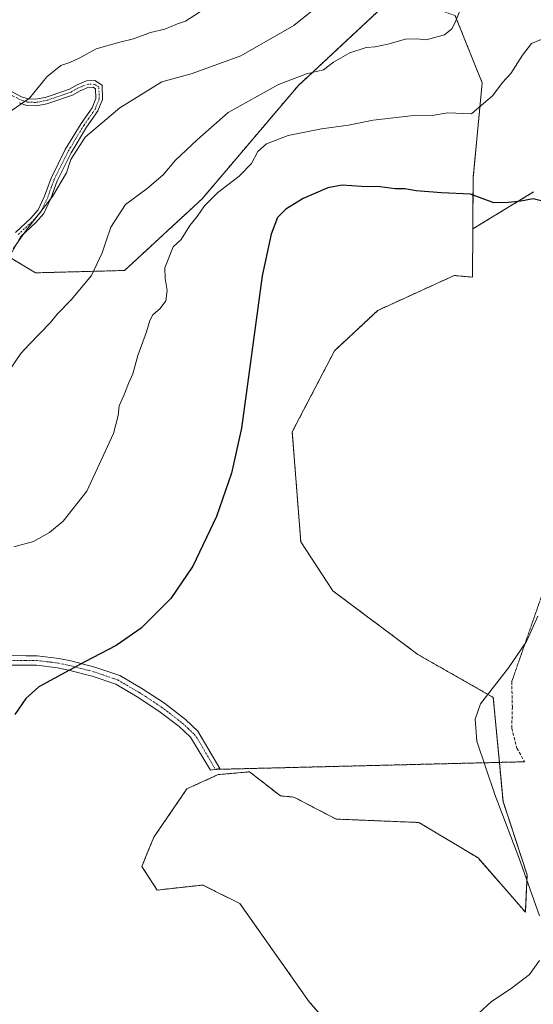
# Model space of a CAD drawing. Units: metres. Extents: x 621578 to 625044, y 4701733 to 4704107.
# Drawn here: x 622322 to 622491, y 4702545 to 4702867 of the extents above; entities that cross this region are included whole.
import ezdxf

# ---------------------------------------------------------------- set-up
doc = ezdxf.new("R2010")
doc.units = ezdxf.units.M
doc.header["$MEASUREMENT"] = 0
for name, pattern in [('TRAZO_Y_PUNTO', [1, 0.5, -0.25, 0, -0.25]), ('TRAZOS', [0.75, 0.5, -0.25]), ('TRAZOS2', [0.375, 0.25, -0.125]), ('TRAZOSX2', [1.5, 1, -0.5])]:
    doc.linetypes.add(name, pattern=pattern)
for name, color, linetype, lineweight in [('Arbolado forestal', 92, 'TRAZOS', 0), ('Arbolado forestal CxS', 92, 'Continuous', 0), ('Camino', 19, 'Continuous', 0), ('Camino Cxs', 19, 'Continuous', 0), ('Camino eje', 39, 'TRAZO_Y_PUNTO', 13), ('Cultivos herbáceos CxS', 92, 'Continuous', 0), ('Curva de nivel maestra', 36, 'Continuous', 30), ('Curva de nivel normal', 36, 'Continuous', 0), ('Senda', 19, 'TRAZOSX2', 0), ('Senda virtual', 19, 'TRAZOS2', 0)]:
    doc.layers.add(name, color=color, linetype=linetype, lineweight=lineweight)

# ---------------------------------------------------------------- blocks, each defined once
blk = doc.blocks.new('*U150')
at = {"layer": 'Cultivos herbáceos CxS', "color": 92, "linetype": 'Continuous', "lineweight": 0}
blk.add_polyline3d([(622446.95, 4702511.08, 680.09), (622417.06, 4702545.42, 679.68), (622394.37, 4702577.55, 678.57), (622382.19, 4702583.64, 678.39), (622367.24, 4702581.98, 678.44), (622362.26, 4702589.73, 678.49), (622364.02, 4702594.05, 678.44), (622366.19, 4702599.36, 678.44), (622377.02, 4702615.15, 678.29), (622387.26, 4702619.8, 678.23), (622397.5, 4702620.73, 678.35), (622407.63, 4702612.87, 678.45), (622412.08, 4702612.44, 678.48), (622425.92, 4702605.24, 678.68), (622453.05, 4702604.14, 679.35), (622472.42, 4702592.51, 679.59), (622487.92, 4702574.78, 679.86), (622488.47, 4702586.97, 680.18), (622480.59, 4702611.03, 679.95), (622477.4, 4702645.12, 680.22), (622452.64, 4702659.2, 679.21), (622424.78, 4702680.06, 677.98), (622414.3, 4702696.08, 677.69), (622411.53, 4702732.08, 676.29), (622425.37, 4702758.67, 676.37), (622439.52, 4702771.88, 676.5), (622464.63, 4702783.33, 676.65), (622470.6, 4702782.77, 676.68), (622470.69, 4702798.61, 676.23), (622490.63, 4702810.7, 674.57)], dxfattribs=at)
blk = doc.blocks.new('*U166')
at = {"layer": 'Curva de nivel normal', "color": 36, "linetype": 'Continuous', "lineweight": 0}
blk.add_polyline3d([(622320.07, 4702792.02, 660), (622324.07, 4702797.84, 660), (622332.97, 4702809.23, 660), (622337.48, 4702816.93, 660), (622339, 4702821.35, 660), (622343.65, 4702828.66, 660), (622355.05, 4702838.29, 660), (622368.73, 4702846.81, 660), (622378.4, 4702849.38, 660), (622394.72, 4702855.31, 660), (622412.06, 4702865.25, 660), (622420.39, 4702871.88, 660)], dxfattribs=at)
blk = doc.blocks.new('*U170')
at = {"layer": 'Curva de nivel normal', "color": 36, "linetype": 'Continuous', "lineweight": 0}
blk.add_polyline3d([(622310.72, 4702831.35, 655), (622325.4, 4702841.42, 655), (622331.07, 4702848.38, 655), (622335.73, 4702852.14, 655), (622338.62, 4702853.15, 655), (622341.95, 4702854.67, 655), (622347.26, 4702857.53, 655), (622355.04, 4702859.79, 655), (622359.5, 4702860.82, 655), (622365.02, 4702862.88, 655), (622369.72, 4702864, 655), (622373.87, 4702865.81, 655), (622376.48, 4702866.66, 655), (622386.05, 4702872.71, 655)], dxfattribs=at)
blk = doc.blocks.new('*U175')
at = {"layer": 'Curva de nivel normal', "color": 36, "linetype": 'Continuous', "lineweight": 0}
blk.add_polyline3d([(622315.79, 4702747.81, 665), (622322.58, 4702757.78, 665), (622325.28, 4702760.73, 665), (622332.31, 4702767.9, 665), (622334.48, 4702770.68, 665), (622339.1, 4702775.38, 665), (622345.76, 4702783.38, 665), (622349.22, 4702790.72, 665), (622350.43, 4702794.38, 665), (622352.08, 4702799.18, 665), (622356.89, 4702806.56, 665), (622363.93, 4702811.78, 665), (622369.19, 4702816.33, 665), (622373.26, 4702821.15, 665), (622380.4, 4702827.74, 665), (622390.54, 4702836.76, 665), (622406.99, 4702845.86, 665), (622416.21, 4702849.38, 665), (622421.72, 4702850.71, 665), (622425.06, 4702853.26, 665), (622430.39, 4702856.28, 665), (622435.72, 4702858.03, 665), (622438.72, 4702858.19, 665), (622442.87, 4702859.07, 665), (622448.63, 4702860.76, 665), (622452.2, 4702860.83, 665), (622455.39, 4702860.51, 665), (622461.41, 4702862.17, 665), (622463.84, 4702864.15, 665), (622464.77, 4702866.04, 665), (622468.67, 4702875.49, 665)], dxfattribs=at)

msp = doc.modelspace()

# ---------------------------------------------------------------- linework, layer by layer
at = {"layer": 'Arbolado forestal', "color": 92, "linetype": 'TRAZOS', "lineweight": 0}
for points in [[(622470.69, 4702798.61, 676.23), (622470.78, 4702815.24, 673.49), (622473.77, 4702846.44, 669.13), (622464.93, 4702868.43, 664.77), (622445.69, 4702875.55, 661.55), (622413.44, 4702845.5, 665.59), (622382.02, 4702808.49, 669.55), (622356.59, 4702784.97, 665.54), (622327.39, 4702784.2, 661.62), (622318.75, 4702789.36, 660.05), (622317.82, 4702789.92, 659.88), (622316.88, 4702790.48, 659.72), (622308.02, 4702795.77, 658.55), (622284.92, 4702829.7, 651.59), (622291.99, 4702851.4, 649.52), (622277.85, 4702858, 646.75), (622258.99, 4702858, 644.14), (622255.69, 4702844.32, 645.61), (622247.68, 4702841.96, 645.72)], [(622490.63, 4702810.7, 674.57), (622470.69, 4702798.61, 676.23)], [(622446.95, 4702511.09, 680.09), (622417.06, 4702545.42, 679.68), (622394.37, 4702577.55, 678.57), (622382.19, 4702583.64, 678.39), (622367.24, 4702581.98, 678.44), (622362.26, 4702589.74, 678.49), (622364.02, 4702594.06, 678.44), (622366.19, 4702599.36, 678.44), (622377.02, 4702615.15, 678.29), (622387.26, 4702619.8, 678.23), (622397.5, 4702620.73, 678.35), (622407.63, 4702612.87, 678.45), (622412.08, 4702612.44, 678.48), (622425.92, 4702605.24, 678.68), (622453.05, 4702604.14, 679.35), (622472.42, 4702592.51, 679.59), (622487.92, 4702574.78, 679.86), (622488.47, 4702586.97, 680.18), (622480.59, 4702611.03, 679.95), (622479.4, 4702623.81, 680.14), (622477.4, 4702645.12, 680.22), (622452.64, 4702659.2, 679.21), (622424.78, 4702680.06, 677.98), (622414.3, 4702696.08, 677.69), (622411.53, 4702732.08, 676.29), (622425.37, 4702758.67, 676.37), (622439.52, 4702771.88, 676.5), (622464.63, 4702783.33, 676.65), (622470.6, 4702782.77, 676.68), (622470.69, 4702798.61, 676.23)]]:
    msp.add_polyline3d(points, dxfattribs=at)
at = {"layer": 'Arbolado forestal CxS', "color": 92, "linetype": 'Continuous', "lineweight": 0}
for points in [[(622445.69, 4702875.55, 661.55), (622413.44, 4702845.5, 665.59), (622382.02, 4702808.49, 669.55), (622356.59, 4702784.96, 665.54), (622327.39, 4702784.2, 661.62), (622308.02, 4702795.77, 658.55), (622284.92, 4702829.7, 651.59), (622291.99, 4702851.4, 649.52), (622277.85, 4702858, 646.75), (622258.99, 4702858, 644.14), (622255.69, 4702844.32, 645.61), (622247.68, 4702841.96, 645.72), (622226.47, 4702834.89, 646.04), (622234.55, 4702853.54, 641.28), (622228.96, 4702874.02, 637.62)], [(622308.02, 4702795.77, 658.55), (622327.39, 4702784.2, 661.62), (622356.59, 4702784.96, 665.54), (622382.02, 4702808.49, 669.55), (622413.44, 4702845.5, 665.59), (622445.69, 4702875.55, 661.55)], [(622464.93, 4702868.43, 664.77), (622473.77, 4702846.44, 669.13), (622470.78, 4702815.24, 673.49), (622470.69, 4702798.61, 676.23), (622470.69, 4702798.61, 676.23), (622470.6, 4702782.77, 676.68), (622464.63, 4702783.33, 676.65), (622439.52, 4702771.88, 676.5), (622425.37, 4702758.67, 676.37), (622411.53, 4702732.08, 676.29), (622414.3, 4702696.08, 677.69), (622424.78, 4702680.06, 677.98), (622452.64, 4702659.2, 679.21), (622477.4, 4702645.12, 680.22), (622480.59, 4702611.03, 679.95), (622488.47, 4702586.97, 680.18), (622487.92, 4702574.78, 679.86), (622472.42, 4702592.51, 679.59), (622453.05, 4702604.14, 679.35), (622425.92, 4702605.24, 678.68), (622412.08, 4702612.44, 678.48), (622407.63, 4702612.87, 678.45), (622397.5, 4702620.73, 678.35), (622387.26, 4702619.8, 678.23), (622377.02, 4702615.15, 678.29), (622366.19, 4702599.36, 678.44), (622364.02, 4702594.05, 678.44), (622362.26, 4702589.73, 678.49), (622367.24, 4702581.98, 678.44), (622382.19, 4702583.64, 678.39), (622394.37, 4702577.55, 678.57), (622417.06, 4702545.42, 679.68), (622446.95, 4702511.08, 680.09)], [(622490.63, 4702810.7, 674.57), (622470.69, 4702798.61, 676.23), (622470.78, 4702815.24, 673.49), (622473.77, 4702846.44, 669.13), (622464.93, 4702868.43, 664.77)]]:
    msp.add_polyline3d(points, dxfattribs=at)
at = {"layer": 'Camino', "color": 19, "linetype": 'Continuous', "lineweight": 0}
for points in [[(622319.68, 4702843.51, 653.79), (622322.82, 4702841.9, 654.43), (622324.93, 4702841.24, 654.83), (622327.42, 4702841.11, 655.27), (622330.59, 4702841.67, 655.75), (622332.53, 4702842.34, 655.83), (622338.57, 4702844.41, 656.12), (622340.99, 4702845.79, 656.35), (622344.07, 4702847.12, 656.64), (622346.84, 4702847.17, 656.93), (622349.19, 4702845.7, 657.34), (622349.36, 4702840.95, 658.34), (622347.84, 4702837.24, 658.94), (622346.95, 4702835.93, 659.04), (622344.12, 4702831.92, 659.47), (622339.06, 4702823.52, 659.89), (622334.47, 4702814.32, 659.85), (622332.37, 4702808.52, 660.01), (622330.84, 4702805.27, 660.05), (622330.07, 4702803.62, 660.09), (622327.38, 4702800.55, 660.09), (622322.58, 4702796.07, 659.91), (622314.85, 4702782.51, 660.57)], [(622320.85, 4702797.44, 659.67), (622325.82, 4702802.07, 659.83), (622328.23, 4702804.83, 659.94), (622330.36, 4702809.35, 659.83), (622332.46, 4702815.18, 659.72), (622337.15, 4702824.57, 659.64), (622342.3, 4702833.11, 659.09), (622345.16, 4702837.16, 658.59), (622345.91, 4702838.28, 658.45), (622347.17, 4702841.35, 657.96), (622347.06, 4702844.46, 657.34), (622346.23, 4702844.98, 657.17), (622344.54, 4702844.95, 656.91), (622341.97, 4702843.84, 656.57), (622339.47, 4702842.42, 656.56), (622332.42, 4702840, 656.49), (622331.14, 4702839.55, 656.45), (622327.56, 4702838.92, 655.8), (622324.54, 4702839.07, 655.18), (622321.99, 4702839.88, 654.61)], [(622318.06, 4702658.8, 673.05), (622324.17, 4702658.76, 673.64), (622327.94, 4702658.74, 674.05), (622335.03, 4702657.87, 674.63), (622338.92, 4702657.07, 674.92), (622346.87, 4702655.01, 675.44), (622354.96, 4702652.25, 676.07), (622362.27, 4702647.98, 676.46), (622369.61, 4702643.17, 677.11), (622376.49, 4702637.88, 677.47), (622380.58, 4702634.02, 677.89), (622387.81, 4702621.77, 678.22), (622384.76, 4702621.27, 678.24), (622378.14, 4702632.07, 677.85), (622374.48, 4702635.53, 677.62), (622367.82, 4702640.65, 677.29), (622360.64, 4702645.35, 676.84), (622353.67, 4702649.42, 676.29), (622345.98, 4702652.05, 675.76), (622338.22, 4702654.06, 675.24), (622334.53, 4702654.82, 674.96), (622327.74, 4702655.65, 674.33), (622324.03, 4702655.67, 673.97), (622317.86, 4702655.71, 673.37)]]:
    msp.add_polyline3d(points, dxfattribs=at)
at = {"layer": 'Camino Cxs', "color": 19, "linetype": 'Continuous', "lineweight": 0}
for points in [[(622319.68, 4702843.51, 653.79), (622322.82, 4702841.9, 654.43), (622324.93, 4702841.24, 654.83), (622327.42, 4702841.11, 655.27), (622330.59, 4702841.67, 655.75), (622332.53, 4702842.34, 655.83), (622338.57, 4702844.41, 656.12), (622340.99, 4702845.79, 656.35), (622344.07, 4702847.12, 656.64), (622346.84, 4702847.17, 656.93), (622349.19, 4702845.7, 657.34), (622349.36, 4702840.95, 658.34), (622347.84, 4702837.24, 658.94), (622346.95, 4702835.93, 659.04), (622344.12, 4702831.92, 659.47), (622339.06, 4702823.52, 659.89), (622334.47, 4702814.32, 659.85), (622332.37, 4702808.52, 660.01), (622330.84, 4702805.27, 660.05), (622330.07, 4702803.62, 660.09), (622327.38, 4702800.55, 660.09), (622322.58, 4702796.07, 659.91), (622314.85, 4702782.51, 660.57)], [(622320.85, 4702797.44, 659.67), (622325.82, 4702802.07, 659.83), (622328.23, 4702804.83, 659.94), (622330.36, 4702809.35, 659.83), (622332.46, 4702815.18, 659.72), (622337.15, 4702824.57, 659.64), (622342.3, 4702833.11, 659.09), (622345.16, 4702837.16, 658.59), (622345.91, 4702838.28, 658.45), (622347.17, 4702841.35, 657.96), (622347.06, 4702844.46, 657.34), (622346.23, 4702844.98, 657.17), (622344.54, 4702844.95, 656.91), (622341.97, 4702843.84, 656.57), (622339.47, 4702842.42, 656.56), (622332.42, 4702840, 656.49), (622331.14, 4702839.55, 656.45), (622327.56, 4702838.92, 655.8), (622324.54, 4702839.07, 655.18), (622321.99, 4702839.88, 654.61)], [(622318.06, 4702658.8, 673.05), (622324.17, 4702658.76, 673.64), (622327.94, 4702658.74, 674.05), (622335.03, 4702657.87, 674.63), (622338.92, 4702657.07, 674.92), (622346.87, 4702655.01, 675.44), (622354.96, 4702652.25, 676.07), (622362.27, 4702647.98, 676.46), (622369.61, 4702643.17, 677.11), (622376.49, 4702637.88, 677.47), (622380.58, 4702634.02, 677.89), (622387.81, 4702621.77, 678.22), (622384.76, 4702621.27, 678.24), (622378.14, 4702632.07, 677.85), (622374.48, 4702635.53, 677.62), (622367.82, 4702640.65, 677.29), (622360.64, 4702645.35, 676.84), (622353.67, 4702649.42, 676.29), (622345.98, 4702652.05, 675.76), (622338.22, 4702654.06, 675.24), (622334.53, 4702654.82, 674.96), (622327.74, 4702655.65, 674.33), (622324.03, 4702655.67, 673.97), (622317.86, 4702655.71, 673.37)]]:
    msp.add_polyline3d(points, dxfattribs=at)
at = {"layer": 'Camino eje', "color": 39, "linetype": 'TRAZO_Y_PUNTO', "lineweight": 13}
for points in [[(622321.72, 4702796.76, 659.79), (622324.2, 4702799.07, 659.89), (622326.6, 4702801.31, 659.97), (622327.81, 4702802.69, 659.98), (622329.15, 4702804.23, 660.01), (622329.54, 4702805.05, 660), (622331.37, 4702808.94, 659.84), (622331.75, 4702810.01, 659.86), (622332.8, 4702812.91, 659.84), (622333.47, 4702814.75, 659.79), (622335.81, 4702819.45, 659.76), (622338.11, 4702824.05, 659.77), (622340.68, 4702828.32, 659.6), (622343.21, 4702832.52, 659.28), (622344.64, 4702834.54, 659.05), (622346.24, 4702836.83, 658.76), (622346.88, 4702837.76, 658.67), (622348.27, 4702841.15, 658.15), (622348.13, 4702845.08, 657.35), (622346.74, 4702845.95, 657.1), (622344.73, 4702846.04, 656.83), (622342.77, 4702845.37, 656.61), (622341.48, 4702844.82, 656.44), (622340.27, 4702844.13, 656.33), (622339.02, 4702843.42, 656.22), (622332.48, 4702841.17, 656.16), (622331.19, 4702840.72, 656.13), (622329.28, 4702840.33, 655.84), (622327.49, 4702840.02, 655.54), (622326.25, 4702840.08, 655.27), (622324.74, 4702840.16, 655.01), (622323.46, 4702840.56, 654.73), (622322.41, 4702840.89, 654.52), (622318.98, 4702842.65, 653.82)], [(622317.96, 4702657.26, 673.2), (622324.1, 4702657.22, 673.8), (622327.84, 4702657.2, 674.18), (622334.78, 4702656.35, 674.8), (622338.57, 4702655.57, 675.08), (622346.43, 4702653.53, 675.54), (622350.27, 4702652.22, 675.87), (622354.32, 4702650.84, 676.17), (622361.46, 4702646.67, 676.63), (622365.05, 4702644.32, 676.96), (622368.72, 4702641.91, 677.19), (622375.49, 4702636.71, 677.54), (622377.32, 4702634.98, 677.68), (622379.36, 4702633.05, 677.87), (622380.47, 4702631.66, 677.93), (622383.72, 4702626.02, 678.19), (622386.34, 4702621.53, 678.21)]]:
    msp.add_polyline3d(points, dxfattribs=at)
at = {"layer": 'Cultivos herbáceos CxS', "color": 92, "linetype": 'Continuous', "lineweight": 0}
for points in [[(622490.63, 4702810.7, 674.57), (622470.69, 4702798.61, 676.23)], [(622446.95, 4702511.09, 680.09), (622417.06, 4702545.42, 679.68), (622394.37, 4702577.55, 678.57), (622382.19, 4702583.64, 678.39), (622367.24, 4702581.98, 678.44), (622362.26, 4702589.74, 678.49), (622364.02, 4702594.06, 678.44), (622366.19, 4702599.36, 678.44), (622377.02, 4702615.15, 678.29), (622387.26, 4702619.8, 678.23), (622397.5, 4702620.73, 678.35), (622407.63, 4702612.87, 678.45), (622412.08, 4702612.44, 678.48), (622425.92, 4702605.24, 678.68), (622453.05, 4702604.14, 679.35), (622472.42, 4702592.51, 679.59), (622487.92, 4702574.78, 679.86), (622488.47, 4702586.97, 680.18), (622480.59, 4702611.03, 679.95), (622479.4, 4702623.81, 680.14), (622477.4, 4702645.12, 680.22), (622452.64, 4702659.2, 679.21), (622424.78, 4702680.06, 677.98), (622414.3, 4702696.08, 677.69), (622411.53, 4702732.08, 676.29), (622425.37, 4702758.67, 676.37), (622439.52, 4702771.88, 676.5), (622464.63, 4702783.33, 676.65), (622470.6, 4702782.77, 676.68), (622470.69, 4702798.61, 676.23)]]:
    msp.add_polyline3d(points, dxfattribs=at)
at = {"layer": 'Curva de nivel maestra', "color": 36, "linetype": 'Continuous', "lineweight": 30}
msp.add_polyline3d([(622494.87, 4702807.4, 675), (622490.5, 4702808.41, 675), (622486.38, 4702807.73, 675), (622482.34, 4702807.22, 675), (622477.56, 4702807.12, 675), (622469.98, 4702809.93, 675), (622460.38, 4702810.41, 675), (622452.11, 4702811.02, 675), (622448.36, 4702811.76, 675), (622445.2, 4702811.77, 675), (622440.37, 4702812.33, 675), (622434.22, 4702812.52, 675), (622427.93, 4702812.94, 675), (622423.19, 4702812.04, 675), (622415.13, 4702808.52, 675), (622409.44, 4702805.08, 675), (622406.66, 4702802.29, 675), (622404.56, 4702796.88, 675), (622401.61, 4702783.21, 675), (622397.35, 4702751.8, 675), (622394.9, 4702733.31, 675), (622391.58, 4702718.62, 675), (622386.72, 4702704.33, 675), (622378.9, 4702688.14, 675), (622371.74, 4702677.55, 675), (622362.04, 4702667.75, 675), (622353.84, 4702662.15, 675), (622343.59, 4702656.79, 675), (622328.52, 4702648.52, 675), (622324.18, 4702644.72, 675), (622320.59, 4702639.52, 675)], dxfattribs=at)
at = {"layer": 'Curva de nivel normal', "color": 36, "linetype": 'Continuous', "lineweight": 0}
for points in [[(622320.31, 4702694.43, 670), (622326.73, 4702696.17, 670), (622331.93, 4702699.15, 670), (622336.42, 4702702.89, 670), (622344.22, 4702712.69, 670), (622352.9, 4702731.56, 670), (622354.51, 4702737.46, 670), (622354.78, 4702740.6, 670), (622356.29, 4702743.97, 670), (622357.8, 4702747.93, 670), (622359.22, 4702751.06, 670), (622360.88, 4702757.09, 670), (622363.79, 4702764.86, 670), (622364.82, 4702768.53, 670), (622365.87, 4702770.43, 670), (622368.25, 4702772.53, 670), (622370.14, 4702775.08, 670), (622370.57, 4702778.44, 670), (622369.85, 4702782.35, 670), (622369.79, 4702785.86, 670), (622372.5, 4702792.71, 670), (622375.12, 4702795.11, 670), (622377.98, 4702799.68, 670), (622380.38, 4702802.64, 670), (622382.74, 4702806.14, 670), (622387.17, 4702810.48, 670), (622394.16, 4702815.89, 670), (622398.13, 4702819.99, 670), (622400.21, 4702823.93, 670), (622403.04, 4702826.51, 670), (622410.22, 4702829.22, 670), (622421.12, 4702831.41, 670), (622429.95, 4702832.53, 670), (622438.02, 4702834.2, 670), (622450.4, 4702835.67, 670), (622457.32, 4702835.76, 670), (622462.55, 4702836.61, 670), (622470.29, 4702836.25, 670), (622477.22, 4702842.28, 670), (622480.44, 4702846.59, 670), (622483.17, 4702849.46, 670), (622487, 4702855.5, 670), (622489.88, 4702859.33, 670), (622496.81, 4702862.18, 670)], [(622492.56, 4702573.52, 680), (622485.81, 4702592.68, 680), (622477.9, 4702613.26, 680), (622471.97, 4702630.75, 680), (622471.48, 4702637.99, 680), (622473.18, 4702642.96, 680), (622482.42, 4702654.85, 680), (622488.32, 4702663.47, 680), (622492.04, 4702671.75, 680)], [(622472.76, 4702541.77, 680), (622476.82, 4702545.53, 680), (622483.22, 4702549.7, 680), (622489.28, 4702554.28, 680), (622492.54, 4702558.91, 680)]]:
    msp.add_polyline3d(points, dxfattribs=at)
at = {"layer": 'Senda', "color": 19, "linetype": 'TRAZOSX2', "lineweight": 0}
msp.add_polyline3d([(622483.45, 4702650.26, 680.01), (622483.66, 4702642.01, 680.09), (622483.45, 4702635.02, 680.09), (622485.14, 4702628.46, 680.31), (622487.68, 4702624.02, 680.5)], dxfattribs=at)
at = {"layer": 'Senda virtual', "color": 19, "linetype": 'TRAZOS2', "lineweight": 0}
for points in [[(622540.67, 4702814.29, 676.23), (622483.45, 4702650.26, 680.01)], [(622487.68, 4702624.02, 680.5), (622386.34, 4702621.53, 678.21)]]:
    msp.add_polyline3d(points, dxfattribs=at)

# ---------------------------------------------------------------- block references
at = {"layer": 'Cultivos herbáceos CxS', "color": 92, "linetype": 'Continuous', "lineweight": 0}
msp.add_blockref('*U150', (0, 0), dxfattribs=at)
at = {"layer": 'Curva de nivel normal', "color": 36, "linetype": 'Continuous', "lineweight": 0}
for name in ['*U170', '*U166', '*U175']:
    msp.add_blockref(name, (0, 0), dxfattribs=at)

doc.saveas('drawing.dxf')
